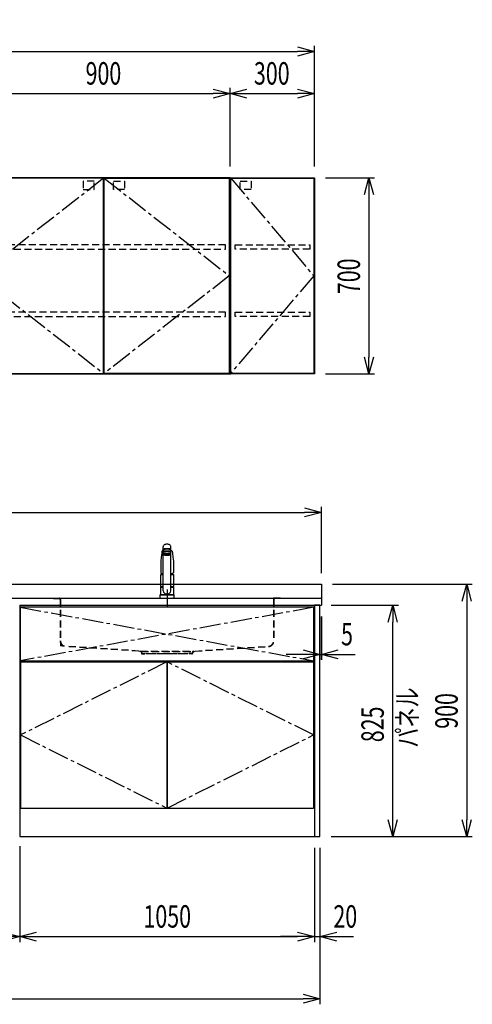
# Model space of a CAD drawing. Extents: x -4495 to 19780, y 852 to 13767.
# Drawn here: x 7150 to 8763, y 852 to 4363 of the extents above; entities that cross this region are included whole.
import ezdxf

# ---------------------------------------------------------------- set-up
doc = ezdxf.new("R2010")
doc.units = 0
doc.header["$LTSCALE"] = 100
doc.header["$PDMODE"] = 3
for name, pattern in [('CENTER2', [1.125, 0.75, -0.125, 0.125, -0.125]), ('CONTINUOUS-F', [0]), ('HIDDEN', [0.375, 0.25, -0.125]), ('PHANTOM', [2.5, 1.25, -0.25, 0.25, -0.25, 0.25, -0.25])]:
    doc.linetypes.add(name, pattern=pattern)
doc.layers.get('0').update_dxf_attribs({"linetype": 'CONTINUOUS'})
doc.layers.get('DEFPOINTS').update_dxf_attribs({"linetype": 'CONTINUOUS'})
for name, color, linetype in [('CEN', 2, 'CENTER2'), ('DIM', 1, 'CONTINUOUS'), ('DIMTEXT', 7, 'CONTINUOUS'), ('HID', 3, 'HIDDEN'), ('THN', 4, 'CONTINUOUS')]:
    doc.layers.add(name, color=color, linetype=linetype)
doc.styles.get("Standard").update_dxf_attribs({"font": 'TXT.shx', "width": 0.7, "bigfont": 'BIGFONT.shx'})
doc.dimstyles.get("Standard").update_dxf_attribs({"dimscale": 40, "dimtxt": 2, "dimasz": 1.5, "dimexe": 0.5, "dimexo": 1, "dimgap": 0.8, "dimtad": 1, "dimblk": 'OPEN30', "dimcen": 0, "dimclrd": 1, "dimclre": 1, "dimclrt": 7, "dimazin": 3, "dimtm": 0.5, "dimtfac": 1, "dimtmove": 0, "dimatfit": 3})

# ---------------------------------------------------------------- blocks, each defined once
blk = doc.blocks.new('_OPEN30')
at = {"color": 0, "linetype": 'BYBLOCK'}
for p, q in [((-1, 0.268), (0, 0)), ((0, 0), (-1, -0.268)), ((0, 0), (-1, 0))]:
    blk.add_line(p, q, dxfattribs=at)
blk = doc.blocks.new('*D51')
at = {"layer": 'DEFPOINTS', "color": 0}
for p in [(7900, 4100), (7000, 3800), (7900, 3800)]:
    blk.add_point(p, dxfattribs=at)
at = {"layer": 'DIM', "color": 1}
for p, q in [((7000, 3840), (7000, 4120)), ((7900, 3840), (7900, 4120)), ((7060, 4100), (7840, 4100))]:
    blk.add_line(p, q, dxfattribs=at)
at = {"layer": 'DIM', "color": 1, "xscale": 60, "yscale": 60, "zscale": 60, "rotation": 180}
blk.add_blockref('_OPEN30', (7000, 4100), dxfattribs=at)
at = {"layer": 'DIM', "color": 1, "xscale": 60, "yscale": 60, "zscale": 60}
blk.add_blockref('_OPEN30', (7900, 4100), dxfattribs=at)
at = {"layer": 'DIM', "color": 7, "linetype": 'CONTINUOUS', "width": 0.7}
blk.add_text('900', height=80, dxfattribs=at).set_placement((7384.7, 4132))
blk = doc.blocks.new('*D52')
at = {"layer": 'DEFPOINTS', "color": 0}
for p in [(8200, 4250), (5800, 3800), (8200, 3800)]:
    blk.add_point(p, dxfattribs=at)
at = {"layer": 'DIM', "color": 1}
for p, q in [((5800, 3840), (5800, 4270)), ((5860, 4250), (8140, 4250)), ((8200, 3840), (8200, 4270))]:
    blk.add_line(p, q, dxfattribs=at)
at = {"layer": 'DIM', "color": 1, "xscale": 60, "yscale": 60, "zscale": 60, "rotation": 180}
blk.add_blockref('_OPEN30', (5800, 4250), dxfattribs=at)
at = {"layer": 'DIM', "color": 1, "xscale": 60, "yscale": 60, "zscale": 60}
blk.add_blockref('_OPEN30', (8200, 4250), dxfattribs=at)
at = {"layer": 'DIM', "color": 7, "linetype": 'CONTINUOUS', "width": 0.7}
blk.add_text('2400', height=80, dxfattribs=at).set_placement((6906.7, 4282))
blk = doc.blocks.new('*D53')
at = {"layer": 'DEFPOINTS', "color": 0}
for p in [(8200, 3800), (8200, 3100), (8394.6, 3100)]:
    blk.add_point(p, dxfattribs=at)
at = {"layer": 'DIM', "color": 1}
for p, q in [((8240, 3800), (8414.6, 3800)), ((8394.6, 3740), (8394.6, 3160)), ((8240, 3100), (8414.6, 3100))]:
    blk.add_line(p, q, dxfattribs=at)
at = {"layer": 'DIM', "color": 1, "xscale": 60, "yscale": 60, "zscale": 60}
for p, rotation in [((8394.6, 3800), 90), ((8394.6, 3100), 270)]:
    blk.add_blockref('_OPEN30', p, dxfattribs=dict(at, rotation=rotation))
at = {"layer": 'DIM', "color": 7, "linetype": 'CONTINUOUS', "width": 0.7}
blk.add_text('700', height=80, rotation=90, dxfattribs=at).set_placement((8362.6, 3384.7))
blk = doc.blocks.new('ｳｫｰﾙ_W900_H700_D375_2015')
for points in [[(451, -700), (897, -700), (900, -700), (900, 0), (0, 0), (0, -700), (3, -700), (449, -700)], [(449, -700), (451, -700)]]:
    blk.add_lwpolyline(points)
at = {"layer": 'CEN'}
for points in [[(449, -2), (3, -350), (449, -698)], [(451, -2), (897, -350), (451, -698)]]:
    blk.add_lwpolyline(points, dxfattribs=at)
at = {"layer": 'HID'}
for points in [[(415.275, -12.5), (376.225, -12.5), (376.225, -42.45), (415.275, -42.45)], [(484.725, -12.5), (523.775, -12.5), (523.775, -42.45), (484.725, -42.45)], [(883, -240), (17, -240), (17, -255), (883, -255)], [(883, -480), (17, -480), (17, -495), (883, -495)]]:
    blk.add_lwpolyline(points, close=True, dxfattribs=at)
at = {"layer": 'THN'}
for points in [[(3, -2), (3, -698), (449, -698), (449, -2)], [(897, -2), (897, -698), (451, -698), (451, -2)]]:
    blk.add_lwpolyline(points, close=True, dxfattribs=at)
blk = doc.blocks.new('*D37')
at = {"layer": 'DEFPOINTS', "color": 0}
for p in [(8200, 4100), (7900, 3800), (8200, 3800)]:
    blk.add_point(p, dxfattribs=at)
at = {"layer": 'DIM', "color": 1}
for p, q in [((7900, 3840), (7900, 4120)), ((8200, 3840), (8200, 4120)), ((7960, 4100), (8140, 4100))]:
    blk.add_line(p, q, dxfattribs=at)
at = {"layer": 'DIM', "color": 1, "xscale": 60, "yscale": 60, "zscale": 60, "rotation": 180}
blk.add_blockref('_OPEN30', (7900, 4100), dxfattribs=at)
at = {"layer": 'DIM', "color": 1, "xscale": 60, "yscale": 60, "zscale": 60}
blk.add_blockref('_OPEN30', (8200, 4100), dxfattribs=at)
at = {"layer": 'DIM', "color": 7, "linetype": 'CONTINUOUS', "width": 0.7}
blk.add_text('300', height=80, dxfattribs=at).set_placement((7984.7, 4132))
blk = doc.blocks.new('ｳｫｰﾙR_W300_H700_D375_2015')
blk.add_lwpolyline([(0, -700), (3, -700), (0, -700), (0, 0), (300, 0), (300, -700), (297, -700), (1, -700)])
at = {"layer": 'CEN'}
blk.add_lwpolyline([(2, -2), (298, -350), (2, -698)], dxfattribs=at)
at = {"layer": 'HID'}
for points in [[(35.725, -12.5), (74.775, -12.5), (74.775, -42.45), (35.725, -42.45)], [(18, -240), (284, -240), (284, -255), (18, -255)], [(18, -480), (284, -480), (284, -495), (18, -495)]]:
    blk.add_lwpolyline(points, close=True, dxfattribs=at)
at = {"layer": 'THN'}
blk.add_lwpolyline([(298, -2), (298, -698), (2, -698), (2, -2)], close=True, dxfattribs=at)
blk = doc.blocks.new('A$C3AB03681')
for p, q in [((0, 825), (0, 0)), ((0, 825), (1050, 825)), ((1050, 825), (1050, 0)), ((0, 0), (1050, 0))]:
    blk.add_line(p, q)
at = {"layer": 'CEN'}
for p, q in [((2, 818), (1048, 627)), ((1048, 818), (2, 627)), ((524, 623), (3, 362.5)), ((1047, 362.5), (526, 623)), ((3, 362.5), (524, 102)), ((526, 102), (1047, 362.5))]:
    blk.add_line(p, q, dxfattribs=at)
at = {"layer": 'THN'}
for p, q in [((3, 623), (3, 102)), ((3, 623), (524, 623)), ((524, 623), (524, 102)), ((526, 623), (526, 102)), ((526, 623), (1047, 623)), ((1047, 623), (1047, 102)), ((3, 102), (524, 102)), ((526, 102), (1047, 102))]:
    blk.add_line(p, q, dxfattribs=at)
blk.add_lwpolyline([(2, 627), (1048, 627), (1048, 818), (2, 818)], close=True, dxfattribs=at)
blk = doc.blocks.new('*D97')
at = {"layer": 'DEFPOINTS', "color": 0}
for p in [(6550, 1450), (7150, 1455.7), (7150, 1093.5)]:
    blk.add_point(p, dxfattribs=at)
at = {"layer": 'DIM', "color": 1}
for p, q in [((6550, 1410), (6550, 1073.5)), ((7150, 1415.7), (7150, 1073.5)), ((6610, 1093.5), (7090, 1093.5))]:
    blk.add_line(p, q, dxfattribs=at)
at = {"layer": 'DIM', "color": 1, "xscale": 60, "yscale": 60, "zscale": 60, "rotation": 180}
blk.add_blockref('_OPEN30', (6550, 1093.5), dxfattribs=at)
at = {"layer": 'DIM', "color": 1, "xscale": 60, "yscale": 60, "zscale": 60}
blk.add_blockref('_OPEN30', (7150, 1093.5), dxfattribs=at)
at = {"layer": 'DIM', "color": 7, "linetype": 'CONTINUOUS', "width": 0.7}
blk.add_text('600', height=80, dxfattribs=at).set_placement((6784.7, 1125.5))
blk = doc.blocks.new('*D98')
at = {"layer": 'DEFPOINTS', "color": 0}
for p in [(7150, 1455.7), (8200, 1450), (8200, 1093.5)]:
    blk.add_point(p, dxfattribs=at)
at = {"layer": 'DIM', "color": 1}
for p, q in [((7150, 1415.7), (7150, 1073.5)), ((8200, 1410), (8200, 1073.5)), ((7210, 1093.5), (8140, 1093.5))]:
    blk.add_line(p, q, dxfattribs=at)
at = {"layer": 'DIM', "color": 1, "xscale": 60, "yscale": 60, "zscale": 60, "rotation": 180}
blk.add_blockref('_OPEN30', (7150, 1093.5), dxfattribs=at)
at = {"layer": 'DIM', "color": 1, "xscale": 60, "yscale": 60, "zscale": 60}
blk.add_blockref('_OPEN30', (8200, 1093.5), dxfattribs=at)
at = {"layer": 'DIM', "color": 7, "linetype": 'CONTINUOUS', "width": 0.7}
blk.add_text('1050', height=80, dxfattribs=at).set_placement((7591, 1125.5))
blk = doc.blocks.new('*D181')
at = {"layer": 'DEFPOINTS', "color": 0}
for p in [(8220, 2275), (8225, 2275), (8225, 2100)]:
    blk.add_point(p, dxfattribs=at)
at = {"layer": 'DIM', "color": 1}
for p, q in [((8220, 2235), (8220, 2080)), ((8225, 2235), (8225, 2080)), ((8160, 2100), (8100, 2100)), ((8220, 2100), (8225, 2100)), ((8285, 2100), (8345, 2100))]:
    blk.add_line(p, q, dxfattribs=at)
at = {"layer": 'DIM', "color": 1, "xscale": 60, "yscale": 60, "zscale": 60}
blk.add_blockref('_OPEN30', (8220, 2100), dxfattribs=at)
at = {"layer": 'DIM', "color": 1, "xscale": 60, "yscale": 60, "zscale": 60, "rotation": 180}
blk.add_blockref('_OPEN30', (8225, 2100), dxfattribs=at)
at = {"layer": 'DIM', "color": 7, "linetype": 'CONTINUOUS', "width": 0.7}
blk.add_text('5', height=80, dxfattribs=at).set_placement((8295.3, 2132))
blk = doc.blocks.new('*D182')
at = {"layer": 'DEFPOINTS', "color": 0}
for p in [(8220, 2275), (8479.6, 2275), (8220, 1450)]:
    blk.add_point(p, dxfattribs=at)
at = {"layer": 'DIM', "color": 1}
for p, q in [((8260, 2275), (8499.6, 2275)), ((8479.6, 1510), (8479.6, 2215)), ((8260, 1450), (8499.6, 1450))]:
    blk.add_line(p, q, dxfattribs=at)
at = {"layer": 'DIM', "color": 1, "xscale": 60, "yscale": 60, "zscale": 60}
for p, rotation in [((8479.6, 2275), 90), ((8479.6, 1450), 270)]:
    blk.add_blockref('_OPEN30', p, dxfattribs=dict(at, rotation=rotation))
at = {"layer": 'DIM', "color": 7, "linetype": 'CONTINUOUS', "width": 0.7}
blk.add_text('825', height=80, rotation=90, dxfattribs=at).set_placement((8447.6, 1786.8))
blk = doc.blocks.new('*D183')
at = {"color": 1}
for p, q in [((8265, 2350), (8762.9, 2350)), ((8742.9, 2290), (8742.9, 1510)), ((8260, 1450), (8762.9, 1450))]:
    blk.add_line(p, q, dxfattribs=at)
at = {"layer": 'DEFPOINTS', "color": 0}
for p in [(8225, 2350), (8220, 1450), (8742.9, 1450)]:
    blk.add_point(p, dxfattribs=at)
at = {"color": 1, "xscale": 60, "yscale": 60, "zscale": 60}
for p, rotation in [((8742.9, 2350), 90), ((8742.9, 1450), 270)]:
    blk.add_blockref('_OPEN30', p, dxfattribs=dict(at, rotation=rotation))
at = {"color": 7, "linetype": 'CONTINUOUS', "width": 0.7}
blk.add_text('900', height=80, rotation=90, dxfattribs=at).set_placement((8710.9, 1834.7))
blk = doc.blocks.new('*D184')
at = {"color": 1}
for p, q in [((8200, 1410), (8200, 1073.5)), ((8220, 1410), (8220, 1073.5)), ((8140, 1093.5), (8080, 1093.5)), ((8200, 1093.5), (8220, 1093.5)), ((8280, 1093.5), (8340, 1093.5))]:
    blk.add_line(p, q, dxfattribs=at)
at = {"layer": 'DEFPOINTS', "color": 0}
for p in [(8200, 1450), (8220, 1450), (8220, 1093.5)]:
    blk.add_point(p, dxfattribs=at)
at = {"color": 1, "xscale": 60, "yscale": 60, "zscale": 60}
blk.add_blockref('_OPEN30', (8200, 1093.5), dxfattribs=at)
at = {"color": 1, "xscale": 60, "yscale": 60, "zscale": 60, "rotation": 180}
blk.add_blockref('_OPEN30', (8220, 1093.5), dxfattribs=at)
at = {"color": 7, "linetype": 'CONTINUOUS', "width": 0.7}
blk.add_text('20', height=80, dxfattribs=at).set_placement((8268, 1125.5))
blk = doc.blocks.new('KM5011TEC_正面_')
for p, q in [((-14, 26.1), (-14, 184)), ((14, 26.1), (14, 184)), ((-18.1, 167.9), (-18.2, 167.5)), ((-18.1, 167.5), (-18.2, 167.4)), ((-13.5, 173.4), (-13.5, 166.9)), ((-13.5, 166.9), (-12, 163.9)), ((-12, 157.4), (-12, 163.9)), ((-11, 155.5), (-12, 157.4)), ((-11, 174.9), (-11, 174.8)), ((-11, 174.2), (-11, 174.9)), ((-9.4, 154.8), (-9.4, 155.8)), ((9.3, 154.8), (9.3, 155.8)), ((11, 174.2), (11, 174.9)), ((12, 157.4), (11, 155.5)), ((12, 163.9), (13.5, 166.9)), ((12, 163.9), (12, 157.4)), ((13.5, 166.9), (13.5, 173.4)), ((18.1, 167.5), (18.2, 167.4)), ((-22.5, 132.1), (-22.5, 132)), ((-22.5, 132), (-22.5, 129.9)), ((22.5, 132.3), (22.5, 130.2)), ((22.5, 132), (22.5, 132.1)), ((22.5, 132.1), (22.5, 132)), ((22.5, 132), (22.5, 129.9)), ((-22.5, 41.8), (-22.5, 84.6)), ((-22, 85), (-14, 85)), ((14, 85), (22, 85)), ((22.5, 84.6), (22.5, 41.8)), ((-22.5, 41.8), (-22.2, 41.5)), ((-22.5, 41.8), (-14, 41.8)), ((-22.2, 40.5), (-22.5, 40.2)), ((-22.5, 12.8), (-22.5, 40.2)), ((-22.2, 41.5), (-14, 41.5)), ((-14, 40.5), (-22.2, 40.5)), ((-19.6, 41.5), (-19.6, 40.5)), ((14, 41.8), (22.5, 41.8)), ((14, 41.5), (22.2, 41.5)), ((22.2, 40.5), (14, 40.5)), ((19.5, 41.5), (19.5, 40.5)), ((22.2, 41.5), (22.5, 41.8)), ((22.2, 40.5), (22.5, 40.2)), ((22.5, 40.2), (22.5, 12.8)), ((-26, 0), (26, 0)), ((-24, 12), (24, 12)), ((-22.2, 12.5), (-22.5, 12.8)), ((-22.5, 12), (-22.5, 12.5)), ((22.5, 12.5), (-22.5, 12.5)), ((22.5, 12), (-22.5, 12)), ((22.5, 12.5), (0, 12.5)), ((22.5, 12.8), (22.2, 12.5)), ((22.5, 12.5), (22.5, 12))]:
    blk.add_line(p, q)
at = {"linetype": 'CONTINUOUS'}
for p, q in [((-22.5, 40.2), (-14, 40.2)), ((14, 40.2), (22.5, 40.2)), ((-22.5, 12.8), (22.5, 12.8)), ((-22.2, 12.5), (22.2, 12.5))]:
    blk.add_line(p, q, dxfattribs=at)
at = {"linetype": 'CONTINUOUS-F'}
for p, q in [((-26, 10), (-26, 0)), ((26, 0), (26, 10))]:
    blk.add_line(p, q, dxfattribs=at)
for points in [[(14, 184), (13.7, 185.8), (12.9, 187.5), (11.6, 189.1), (9.9, 190.4), (7.8, 191.6), (5.4, 192.4), (2.7, 192.9), (0, 193.1), (-2.7, 192.9), (-5.4, 192.4), (-7.8, 191.6), (-9.9, 190.4), (-11.6, 189.1), (-12.9, 187.5), (-13.7, 185.8), (-14, 184)], [(11.7, 174.1), (13, 174.3), (13.8, 174.6), (14, 174.9), (13.7, 175.2), (12.9, 175.4), (11.6, 175.7), (9.9, 175.9), (7.7, 176.1), (5.3, 176.2), (2.7, 176.3), (0, 176.3), (-2.7, 176.3), (-5.3, 176.2), (-7.7, 176.1), (-9.9, 175.9), (-11.6, 175.7), (-12.9, 175.4), (-13.7, 175.2), (-14, 174.9), (-13.8, 174.6), (-13, 174.3), (-11.7, 174.1)], [(11, 174.9), (10.8, 175.1), (10.2, 175.3), (9.1, 175.5), (7.8, 175.7), (6.1, 175.8), (4.2, 175.9), (2.1, 176), (0, 176), (-2.1, 176), (-4.2, 175.9), (-6.1, 175.8), (-7.8, 175.7), (-9.1, 175.5), (-10.2, 175.3), (-10.8, 175.1), (-11, 174.9)], [(13.5, 173.4), (13.2, 173.6), (12.5, 173.9), (11.2, 174.1), (9.5, 174.4), (7.5, 174.5), (5.2, 174.7), (2.6, 174.7), (0, 174.8), (-2.6, 174.7), (-5.2, 174.7), (-7.5, 174.5), (-9.5, 174.4), (-11.2, 174.1), (-12.5, 173.9), (-13.2, 173.6), (-13.5, 173.4)], [(12, 163.9), (11.8, 164.2), (11.1, 164.4), (10, 164.6), (8.5, 164.8), (6.7, 165), (4.6, 165.1), (2.3, 165.1), (0, 165.2), (-2.3, 165.1), (-4.6, 165.1), (-6.7, 165), (-8.5, 164.8), (-10, 164.6), (-11.1, 164.4), (-11.8, 164.2), (-12, 163.9)], [(12, 157.4), (11.8, 157.7), (11.1, 157.9), (10, 158.1), (8.5, 158.3), (6.7, 158.5), (4.6, 158.6), (2.3, 158.7), (0, 158.7), (-2.3, 158.7), (-4.6, 158.6), (-6.7, 158.5), (-8.5, 158.3), (-10, 158.1), (-11.1, 157.9), (-11.8, 157.7), (-12, 157.4)], [(11, 155.5), (10.8, 155.7), (10.2, 155.9), (9.1, 156.1), (7.8, 156.3), (6.1, 156.4), (4.2, 156.5), (2.1, 156.6), (0, 156.6), (-2.1, 156.6), (-4.2, 156.5), (-6.1, 156.4), (-7.8, 156.3), (-9.1, 156.1), (-10.2, 155.9), (-10.8, 155.7), (-11, 155.5)], [(-11, 155.5), (-10.8, 155.2), (-10.3, 155), (-9.4, 154.9)], [(9.3, 155.1), (9.9, 155.3), (10, 155.5), (9.8, 155.7), (9.2, 155.9), (8.2, 156.1), (7, 156.2), (5.5, 156.3), (3.8, 156.4), (1.9, 156.5), (0, 156.5), (-1.9, 156.5), (-3.8, 156.4), (-5.5, 156.3), (-7, 156.2), (-8.2, 156.1), (-9.2, 155.9), (-9.8, 155.7), (-10, 155.5), (-9.9, 155.3), (-9.4, 155.1)], [(9.3, 154.8), (9.2, 155), (8.6, 155.1), (7.8, 155.3), (6.6, 155.5), (5.2, 155.6), (3.6, 155.7), (1.8, 155.7), (0, 155.7), (-1.8, 155.7), (-3.6, 155.7), (-5.2, 155.6), (-6.6, 155.5), (-7.8, 155.3), (-8.6, 155.1), (-9.2, 155), (-9.4, 154.8)], [(9.3, 154.9), (10.3, 155), (10.8, 155.2), (11, 155.5)]]:
    blk.add_lwpolyline(points)
at = {"flags": 128}
for points in [[(-18.2, 167.4), (-19, 161), (-20.7, 146.6), (-22.5, 132.3)], [(-14, 169.7), (-14.3, 169.6), (-15.1, 169.5), (-15.8, 169.4), (-16.5, 169.2), (-17.1, 168.9), (-17.6, 168.6), (-17.9, 168.2), (-18.1, 167.9)], [(18.1, 167.9), (18, 168), (17.8, 168.4), (17.4, 168.7), (17, 169), (16.3, 169.2), (15.7, 169.4), (14.9, 169.6), (14.1, 169.7), (14, 169.7)], [(18.2, 167.5), (18.1, 167.7), (18.1, 167.9)], [(18.2, 167.4), (19, 161), (20.7, 146.6), (22.5, 132.3)], [(-22.5, 132.4), (-22.5, 132.3), (-22.5, 132.1)], [(-22.5, 132.3), (-22.5, 132.2), (-22.5, 132.1)], [(22.5, 132.1), (22.5, 132.2), (22.5, 132.4)], [(22.5, 132.3), (22.5, 132.2), (22.5, 132.1)], [(-21.4, 89.5), (-21, 89.2), (-20.4, 88.9), (-19.6, 88.6), (-18.7, 88.4), (-17.6, 88.3), (-16.4, 88.1), (-15.2, 88), (-14, 88)], [(14, 88), (14.3, 88), (15.6, 88.1), (16.8, 88.2), (17.9, 88.3), (18.9, 88.5), (19.8, 88.7), (20.6, 89), (21.2, 89.3)]]:
    blk.add_lwpolyline(points, dxfattribs=at)
at = {"linetype": 'CONTINUOUS'}
blk.add_lwpolyline([(13.5, 166.9), (13.2, 167.2), (12.5, 167.4), (11.2, 167.7), (9.5, 167.9), (7.5, 168.1), (5.2, 168.2), (2.6, 168.3), (0, 168.3), (-2.6, 168.3), (-5.2, 168.2), (-7.5, 168.1), (-9.5, 167.9), (-11.2, 167.7), (-12.5, 167.4), (-13.2, 167.2), (-13.5, 166.9)], dxfattribs=at)
for points in [[(9.3, 154.8), (9.2, 155), (8.6, 155.1), (7.8, 155.3), (6.6, 155.5), (5.2, 155.6), (3.6, 155.7), (1.8, 155.7), (0, 155.7), (-1.8, 155.7), (-3.6, 155.7), (-5.2, 155.6), (-6.6, 155.5), (-7.8, 155.3), (-8.6, 155.1), (-9.2, 155), (-9.4, 154.8), (-9.2, 154.6), (-8.6, 154.4), (-7.8, 154.2), (-6.6, 154.1), (-5.2, 153.9), (-3.6, 153.9), (-1.8, 153.8), (0, 153.8), (1.8, 153.8), (3.6, 153.9), (5.2, 153.9), (6.6, 154.1), (7.8, 154.2), (8.6, 154.4), (9.2, 154.6)], [(-8, 154.8), (-7.8, 154.6), (-7.4, 154.4), (-6.7, 154.3), (-5.7, 154.2), (-4.4, 154.1), (-3.1, 154), (-1.6, 153.9), (0, 153.9), (1.6, 153.9), (3.1, 154), (4.4, 154.1), (5.7, 154.2), (6.7, 154.3), (7.4, 154.4), (7.8, 154.6), (8, 154.8), (7.8, 154.9), (7.4, 155.1), (6.7, 155.2), (5.7, 155.4), (4.4, 155.5), (3.1, 155.5), (1.6, 155.6), (0, 155.6), (-1.6, 155.6), (-3.1, 155.5), (-4.4, 155.5), (-5.7, 155.4), (-6.7, 155.2), (-7.4, 155.1), (-7.8, 154.9)]]:
    blk.add_lwpolyline(points, close=True)
for points in [[(-22.5, 129.9, 0), (-22.5, 128.3, 0), (-22.5, 126.7, 0), (-22.5, 125.1, 0), (-22.5, 123.5, 0), (-22.5, 121.9, 0), (-22.5, 120.3, 0), (-22.5, 118.7, 0), (-22.5, 117.1, 0), (-22.5, 115.5, 0), (-22.5, 113.9, 0), (-22.5, 112.3, 0), (-22.5, 110.7, 0), (-22.5, 109.1, 0), (-22.5, 107.5, 0), (-22.5, 105.9, 0), (-22.5, 104.3, 0), (-22.5, 102.7, 0), (-22.5, 101.1, 0), (-22.5, 99.5, 0), (-22.5, 97.9, 0), (-22.5, 96.3, 0), (-22.5, 94.7, 0), (-22.5, 93.1, 0), (-22.5, 91.5, 0)], [(22.5, 129.9, 0), (22.5, 128.3, 0), (22.5, 126.7, 0), (22.5, 125.1, 0), (22.5, 123.5, 0), (22.5, 121.9, 0), (22.5, 120.3, 0), (22.5, 118.7, 0), (22.5, 117.1, 0), (22.5, 115.5, 0), (22.5, 113.9, 0), (22.5, 112.3, 0), (22.5, 110.7, 0), (22.5, 109.1, 0), (22.5, 107.5, 0), (22.5, 105.9, 0), (22.5, 104.3, 0), (22.5, 102.7, 0), (22.5, 101.1, 0), (22.5, 99.5, 0), (22.5, 97.9, 0), (22.5, 96.3, 0), (22.5, 94.7, 0), (22.5, 93.1, 0), (22.5, 91.5, 0)]]:
    blk.add_polyline3d(points)
for centre, radius, start, end in [((-19.8, 91.6), 2.65, 184.1228, 232.757), ((-22, 84.6), 0.5, 90, 180), ((-3.4, 85), 17.1, 167.3462, 180), ((3.4, 85), 17.1, 0, 12.6571), ((19.8, 91.6), 2.71, 306.4835, 355.6449), ((22, 84.6), 0.5, 0, 90), ((0, 30.2), 14.6, 196.2257, 270), ((0, 30.2), 14.6, 270, 343.7743)]:
    blk.add_arc(centre, radius, start, end)
at = {"linetype": 'PHANTOM'}
for centre, start, end in [((-24, 10), 90, 180), ((24, 10), 0, 90)]:
    blk.add_arc(centre, 2, start, end, dxfattribs=at)
at = {"layer": 'CEN'}
blk.add_line((0, 31), (0, -31), dxfattribs=at)
blk = doc.blocks.new('A$C0A931F99')
at = {"layer": 'HID'}
for p, q in [((-404, 0), (-380, 0)), ((-404, 0), (-404, -1)), ((-380, 0), (380, 0)), ((404, 0), (380, 0)), ((404, 0), (404, -1)), ((-404, -1), (-384, -1)), ((-381, -4), (-381, -151.2)), ((-380, -4), (-380, -151.2)), ((380, -4), (380, -151.2)), ((381, -4), (381, -151.2)), ((404, -1), (384, -1)), ((-380, -162.1), (-380, -170)), ((-372.2, -170.5), (-380, -170)), ((-100, -188), (-361.3, -171.2)), ((-100.1, -189), (-361.3, -172.2)), ((100, -188), (361.3, -171.2)), ((100.1, -189), (361.3, -172.2)), ((-92.7, -190.6), (-100.1, -189)), ((-92.5, -189.6), (-100, -188)), ((-95, -188), (95, -188)), ((-91.5, -192), (-91.5, -195.5)), ((-90.5, -190), (90.5, -190)), ((-90.5, -192), (-90.5, -195.5)), ((-89, -197), (-79, -197)), ((-89, -198), (-79, -198)), ((-79, -197), (-79, -198)), ((-74, -197), (74, -197)), ((-74, -198), (-74, -197)), ((74, -198), (-74, -198)), ((74, -198), (74, -197)), ((89, -197), (79, -197)), ((79, -197), (79, -198)), ((89, -198), (79, -198)), ((90.5, -192), (90.5, -195.5)), ((91.5, -192), (91.5, -195.5)), ((92.5, -189.6), (100, -188)), ((92.7, -190.6), (100.1, -189))]:
    blk.add_line(p, q, dxfattribs=at)
for centre, radius, start, end in [((-384, -4), 4, 0, 90), ((384, -4), 4, 90, 180), ((-384, -4), 3, 0, 90), ((384, -4), 3, 90, 180), ((-360, -151.2), 21, 180, 266.3218), ((-360, -151.2), 20, 180, 266.3218), ((360, -151.2), 20, 273.6782, 0), ((360, -151.2), 21, 273.6782, 0), ((-93, -192), 1.5, 0, 78.1113), ((-93, -192), 2.5, 0, 78.1113), ((-89, -195.5), 2.5, 180, 270), ((-89, -195.5), 1.5, 180, 270), ((89, -195.5), 1.5, 270, 0), ((89, -195.5), 2.5, 270, 0), ((93, -192), 2.5, 101.8887, 180), ((93, -192), 1.5, 101.8887, 180)]:
    blk.add_arc(centre, radius, start, end, dxfattribs=at)
blk = doc.blocks.new('*D273')
at = {"color": 1}
for p, q in [((5800, 2390), (5800, 2626.2)), ((5860, 2606.2), (8165, 2606.2)), ((8225, 2390), (8225, 2626.2))]:
    blk.add_line(p, q, dxfattribs=at)
at = {"layer": 'DEFPOINTS', "color": 0}
for p in [(8225, 2606.2), (5800, 2350), (8225, 2350)]:
    blk.add_point(p, dxfattribs=at)
at = {"color": 1, "xscale": 60, "yscale": 60, "zscale": 60, "rotation": 180}
blk.add_blockref('_OPEN30', (5800, 2606.2), dxfattribs=at)
at = {"color": 1, "xscale": 60, "yscale": 60, "zscale": 60}
blk.add_blockref('_OPEN30', (8225, 2606.2), dxfattribs=at)
at = {"color": 7, "linetype": 'CONTINUOUS', "width": 0.7}
blk.add_text('2425', height=80, dxfattribs=at).set_placement((6908.8, 2638.2))
blk = doc.blocks.new('*D274')
at = {"color": 1}
for p, q in [((5800, 1410), (5800, 852.1)), ((8220, 1410), (8220, 852.1)), ((5860, 872.1), (8160, 872.1))]:
    blk.add_line(p, q, dxfattribs=at)
at = {"layer": 'DEFPOINTS', "color": 0}
for p in [(5800, 1450), (8220, 1450), (8220, 872.1)]:
    blk.add_point(p, dxfattribs=at)
at = {"color": 1, "xscale": 60, "yscale": 60, "zscale": 60, "rotation": 180}
blk.add_blockref('_OPEN30', (5800, 872.1), dxfattribs=at)
at = {"color": 1, "xscale": 60, "yscale": 60, "zscale": 60}
blk.add_blockref('_OPEN30', (8220, 872.1), dxfattribs=at)
at = {"color": 7, "linetype": 'CONTINUOUS', "width": 0.7}
blk.add_text('2420', height=80, dxfattribs=at).set_placement((6912, 904.1))

msp = doc.modelspace()

# ---------------------------------------------------------------- linework, layer by layer
for p, q in [((5800, 2350), (8225, 2350)), ((8225, 2350), (8225, 2275)), ((5800, 2300), (8225, 2300)), ((8200, 2275), (8225, 2275))]:
    msp.add_line(p, q)
msp.add_lwpolyline([(8200, 1450), (8220, 1450), (8220, 2275), (8200, 2275)], close=True)

# ---------------------------------------------------------------- block references
for name, p in [('ｳｫｰﾙ_W900_H700_D375_2015', (7000, 3800)), ('ｳｫｰﾙR_W300_H700_D375_2015', (7900, 3800)), ('KM5011TEC_正面_', (7675.001, 2300)), ('A$C0A931F99', (7675.001, 2300)), ('A$C3AB03681', (7150, 1450))]:
    msp.add_blockref(name, p)

# ---------------------------------------------------------------- texts
at = {"layer": 'DIMTEXT', "linetype": 'CONTINUOUS', "width": 0.7}
msp.add_text('パネル', height=75, rotation=90, dxfattribs=at).set_placement((8569.203, 1767.113))

# ---------------------------------------------------------------- dimensions: what is measured, and where the dimension line sits
for base, p1, p2, picture, middle in [((8225, 2606.171), (5800, 2350), (8225, 2350), '*D273', (7012.5, 2678.171)), ((8220, 872.05), (5800, 1450), (8220, 1450), '*D274', (7010, 944.05))]:
    dim = msp.add_linear_dim(base=base, p1=p1, p2=p2, dimstyle='STANDARD')
    dim.commit()
    dim.dimension.update_dxf_attribs({"geometry": picture, "text_midpoint": middle})
dim = msp.add_linear_dim(base=(8742.928, 1450), p1=(8225, 2350), p2=(8220, 1450), angle=90, dimstyle='STANDARD')
dim.commit()
dim.dimension.update_dxf_attribs({"geometry": '*D183', "text_midpoint": (8670.928, 1900)})
dim = msp.add_linear_dim(base=(8220, 1093.494), p1=(8200, 1450), p2=(8220, 1450), dimstyle='STANDARD')
dim.commit()
dim.dimension.update_dxf_attribs({"geometry": '*D184', "text_midpoint": (8310, 1093.494), "dimtype": 160})
at = {"layer": 'DIM'}
for base, p1, p2, picture, middle in [((8200, 4250), (5800, 3800), (8200, 3800), '*D52', (7000, 4322)), ((7900, 4100), (7000, 3800), (7900, 3800), '*D51', (7450, 4172)), ((8200, 4100), (7900, 3800), (8200, 3800), '*D37', (8050, 4172)), ((7150, 1093.494), (6550, 1450), (7150, 1455.708), '*D97', (6850, 1165.494)), ((8200, 1093.494), (7150, 1455.708), (8200, 1450), '*D98', (7675, 1165.494))]:
    dim = msp.add_linear_dim(base=base, p1=p1, p2=p2, dimstyle='STANDARD', dxfattribs=at)
    dim.commit()
    dim.dimension.update_dxf_attribs({"geometry": picture, "text_midpoint": middle})
for base, p1, p2, picture, middle in [((8394.63, 3100), (8200, 3800), (8200, 3100), '*D53', (8322.63, 3450)), ((8479.553, 2275), (8220, 1450), (8220, 2275), '*D182', (8407.553, 1862.5))]:
    dim = msp.add_linear_dim(base=base, p1=p1, p2=p2, angle=90, dimstyle='STANDARD', dxfattribs=at)
    dim.commit()
    dim.dimension.update_dxf_attribs({"geometry": picture, "text_midpoint": middle})
dim = msp.add_linear_dim(base=(8225, 2100), p1=(8220, 2275), p2=(8225, 2275), dimstyle='STANDARD', dxfattribs=at)
dim.commit()
dim.dimension.update_dxf_attribs({"geometry": '*D181', "text_midpoint": (8315, 2100), "dimtype": 160})

doc.saveas('drawing.dxf')
